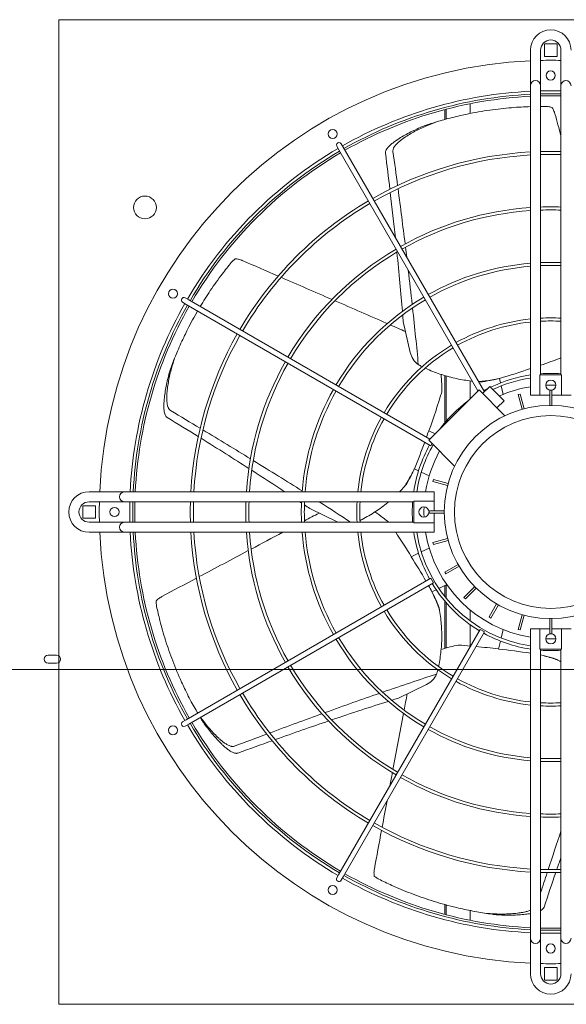
# Model space of a CAD drawing. Extents: x 23112 to 23553, y 42620 to 42838.
# Drawn here: x 23366 to 23367, y 42662 to 42663 of the extents above; entities that cross this region are included whole.
import ezdxf

# ---------------------------------------------------------------- set-up
doc = ezdxf.new("R2010")
doc.units = 0
doc.header["$LTSCALE"] = 99.9
doc.header["$MEASUREMENT"] = 0
doc.linetypes.add('DASHDOT', pattern=[1, 0.5, -0.25, 0, -0.25])
doc.linetypes.add('HIDDEN', pattern=[0.375, 0.25, -0.125])
doc.layers.add('I-wodlod-techn-zasilenie', color=172, linetype='CONTINUOUS', lineweight=50)
doc.layers.add('osie', color=7, linetype='DASHDOT', lineweight=13)

msp = doc.modelspace()

# ---------------------------------------------------------------- linework, layer by layer
at = {"layer": 'I-wodlod-techn-zasilenie', "lineweight": 18}
for p, q in [((23366.72776, 42663.3271), (23366.72776, 42663.3394)), ((23366.72776, 42663.3394), (23366.74006, 42663.3394)), ((23366.74006, 42663.3394), (23366.74006, 42663.3271)), ((23366.71391, 42663.33325), (23366.71391, 42663.30475)), ((23366.72391, 42663.33325), (23366.72391, 42663.30475)), ((23366.74006, 42663.3271), (23366.72776, 42663.3271)), ((23366.74391, 42663.30475), (23366.74391, 42663.33325)), ((23366.71391, 42663.30475), (23366.71391, 42663.29825)), ((23366.71391, 42663.29825), (23366.71391, 42663.29175)), ((23366.72391, 42663.29825), (23366.72391, 42663.30475)), ((23366.72391, 42663.29175), (23366.72391, 42663.29825)), ((23366.74391, 42663.30475), (23366.74391, 42663.29825)), ((23366.74391, 42663.29825), (23366.74391, 42663.29175)), ((23366.71391, 42662.99325), (23366.71391, 42663.29175)), ((23366.72391, 42663.01325), (23366.72391, 42663.29175)), ((23366.74391, 42663.01325), (23366.74391, 42663.29175)), ((23366.6544, 42663.27086), (23366.6544, 42663.28047)), ((23366.62965, 42663.27477), (23366.62965, 42663.26501)), ((23366.6309, 42663.26535), (23366.6309, 42663.2751)), ((23366.52299, 42663.23856), (23366.52499, 42663.2351)), ((23366.52932, 42663.2376), (23366.52732, 42663.24106)), ((23366.66219, 42662.99746), (23366.52499, 42663.2351)), ((23366.66844, 42662.99663), (23366.52932, 42663.2376)), ((23366.37109, 42663.08483), (23366.37455, 42663.08283)), ((23366.37705, 42663.08716), (23366.37359, 42663.08916)), ((23366.6147, 42662.94996), (23366.37705, 42663.08716)), ((23366.61574, 42662.94358), (23366.37455, 42663.08283)), ((23366.58847, 42663.06607), (23366.59547, 42663.03539)), ((23366.62965, 42663.01256), (23366.62965, 42662.96636)), ((23366.6309, 42662.96782), (23366.6309, 42663.01219)), ((23366.6544, 42662.98967), (23366.6544, 42663.00744)), ((23366.68304, 42663.00978), (23366.67902, 42663.00886)), ((23366.68334, 42663.00991), (23366.68436, 42663.00544)), ((23366.72324, 42663.01325), (23366.74458, 42663.01325)), ((23366.72324, 42662.99325), (23366.72324, 42663.01325)), ((23366.74458, 42663.01325), (23366.74458, 42662.99325)), ((23366.6632, 42662.99846), (23366.6137, 42662.94896)), ((23366.68865, 42662.973), (23366.6632, 42662.99846)), ((23366.66774, 42662.99593), (23366.66646, 42662.99519)), ((23366.66673, 42662.99492), (23366.6738, 42663.00199)), ((23366.6738, 42663.00199), (23366.68794, 42662.98785)), ((23366.68504, 42663.00248), (23366.68695, 42662.99409)), ((23366.73291, 42662.98324), (23366.73291, 42662.99825)), ((23366.73491, 42662.99825), (23366.73291, 42662.99825)), ((23366.73491, 42662.98324), (23366.73491, 42662.99825)), ((23366.68087, 42662.98078), (23366.68794, 42662.98785)), ((23366.70381, 42662.99442), (23366.70188, 42662.9939)), ((23366.70577, 42662.97941), (23366.70188, 42662.9939)), ((23366.7077, 42662.97992), (23366.70381, 42662.99442)), ((23366.72324, 42662.99325), (23366.71391, 42662.99325)), ((23366.73291, 42662.99325), (23366.72324, 42662.99325)), ((23366.74458, 42662.99325), (23366.73491, 42662.99325)), ((23366.75391, 42662.99325), (23366.74458, 42662.99325)), ((23366.62003, 42662.95529), (23366.61364, 42662.95836)), ((23366.63916, 42662.9235), (23366.6137, 42662.94896)), ((23366.61696, 42662.94569), (23366.61574, 42662.94358)), ((23366.59936, 42662.92048), (23366.59757, 42662.91677)), ((23366.59944, 42662.9208), (23366.60357, 42662.91881)), ((23366.60631, 42662.9175), (23366.61406, 42662.91377)), ((23366.61825, 42662.91027), (23366.61774, 42662.90834)), ((23366.63275, 42662.90639), (23366.61825, 42662.91027)), ((23366.63223, 42662.90446), (23366.61774, 42662.90834)), ((23366.30741, 42662.89825), (23366.27891, 42662.89825)), ((23366.31391, 42662.89825), (23366.30741, 42662.89825)), ((23366.32041, 42662.89825), (23366.31391, 42662.89825)), ((23366.61891, 42662.89825), (23366.32041, 42662.89825)), ((23366.61891, 42662.89825), (23366.61891, 42662.88892)), ((23366.27276, 42662.8844), (23366.28506, 42662.8844)), ((23366.27276, 42662.8721), (23366.27276, 42662.8844)), ((23366.30741, 42662.88825), (23366.27891, 42662.88825)), ((23366.28506, 42662.8844), (23366.28506, 42662.8721)), ((23366.30741, 42662.88825), (23366.31391, 42662.88825)), ((23366.31391, 42662.88825), (23366.32041, 42662.88825)), ((23366.59891, 42662.88825), (23366.32041, 42662.88825)), ((23366.49638, 42662.88164), (23366.52419, 42662.86825)), ((23366.59891, 42662.86758), (23366.59891, 42662.88892)), ((23366.59891, 42662.88892), (23366.61891, 42662.88892)), ((23366.61891, 42662.88892), (23366.61891, 42662.87925)), ((23366.28506, 42662.8721), (23366.27276, 42662.8721)), ((23366.62891, 42662.87925), (23366.61391, 42662.87925)), ((23366.61391, 42662.87925), (23366.61391, 42662.87725)), ((23366.62891, 42662.87725), (23366.61391, 42662.87725)), ((23366.61891, 42662.87725), (23366.61891, 42662.86758)), ((23366.27891, 42662.86825), (23366.30741, 42662.86825)), ((23366.31391, 42662.86825), (23366.30741, 42662.86825)), ((23366.32041, 42662.86825), (23366.31391, 42662.86825)), ((23366.59891, 42662.86825), (23366.32041, 42662.86825)), ((23366.61891, 42662.86758), (23366.59891, 42662.86758)), ((23366.61891, 42662.86758), (23366.61891, 42662.85825)), ((23366.27891, 42662.85825), (23366.30741, 42662.85825)), ((23366.30741, 42662.85825), (23366.31391, 42662.85825)), ((23366.31391, 42662.85825), (23366.32041, 42662.85825)), ((23366.61891, 42662.85825), (23366.32041, 42662.85825)), ((23366.63223, 42662.85204), (23366.61774, 42662.84816)), ((23366.61406, 42662.84273), (23366.60631, 42662.839)), ((23366.61774, 42662.84816), (23366.61825, 42662.84622)), ((23366.63275, 42662.85011), (23366.61825, 42662.84622)), ((23366.60357, 42662.83768), (23366.59628, 42662.83417)), ((23366.64248, 42662.82662), (23366.62948, 42662.81911)), ((23366.64348, 42662.82488), (23366.63048, 42662.81738)), ((23366.61574, 42662.81291), (23366.37455, 42662.67366)), ((23366.61574, 42662.81291), (23366.61824, 42662.80858)), ((23366.62948, 42662.81911), (23366.63048, 42662.81738)), ((23366.61824, 42662.80858), (23366.37705, 42662.66933)), ((23366.62366, 42662.80296), (23366.63141, 42662.80669)), ((23366.62965, 42662.80584), (23366.62965, 42662.79486)), ((23366.6309, 42662.79332), (23366.6309, 42662.80645)), ((23366.65896, 42662.80471), (23366.64835, 42662.7941)), ((23366.66037, 42662.8033), (23366.64976, 42662.79269)), ((23366.6168, 42662.79965), (23366.62093, 42662.80164)), ((23366.617, 42662.79939), (23366.61878, 42662.79568)), ((23366.64835, 42662.7941), (23366.64976, 42662.79269)), ((23366.62965, 42662.79013), (23366.62965, 42662.74394)), ((23366.6309, 42662.7443), (23366.6309, 42662.78868)), ((23366.68054, 42662.78782), (23366.67304, 42662.77482)), ((23366.68227, 42662.78682), (23366.67477, 42662.77382)), ((23366.6544, 42662.771), (23366.6544, 42662.78179)), ((23366.67304, 42662.77482), (23366.67477, 42662.77382)), ((23366.70577, 42662.77709), (23366.70188, 42662.7626)), ((23366.7077, 42662.77657), (23366.70381, 42662.76208)), ((23366.73291, 42662.77325), (23366.73291, 42662.75825)), ((23366.73491, 42662.77325), (23366.73491, 42662.75825)), ((23366.6544, 42662.74626), (23366.6544, 42662.76729)), ((23366.71391, 42662.76325), (23366.71391, 42662.46475)), ((23366.71391, 42662.76325), (23366.72324, 42662.76325)), ((23366.72324, 42662.74325), (23366.72324, 42662.76325)), ((23366.72324, 42662.76325), (23366.73291, 42662.76325)), ((23366.73491, 42662.76325), (23366.74458, 42662.76325)), ((23366.74458, 42662.76325), (23366.74458, 42662.74325)), ((23366.74458, 42662.76325), (23366.75391, 42662.76325)), ((23366.66424, 42662.76258), (23366.52499, 42662.5214)), ((23366.66857, 42662.76008), (23366.52932, 42662.5189)), ((23366.66424, 42662.76258), (23366.66857, 42662.76008)), ((23366.68695, 42662.7624), (23366.68504, 42662.75401)), ((23366.70188, 42662.7626), (23366.70381, 42662.76208)), ((23366.73291, 42662.75825), (23366.73491, 42662.75825)), ((23366.68436, 42662.75106), (23366.68256, 42662.74317)), ((23366.23861, 42662.7373), (23366.24671, 42662.7373)), ((23366.74458, 42662.74325), (23366.72324, 42662.74325)), ((23366.72391, 42662.74325), (23366.72391, 42662.46475)), ((23366.72391, 42662.73739), (23366.72669, 42662.73676)), ((23366.74391, 42662.74325), (23366.74391, 42662.46475)), ((23366.24671, 42662.7292), (23366.23861, 42662.7292)), ((23366.58316, 42662.69466), (23366.61151, 42662.70831)), ((23366.37455, 42662.67366), (23366.37109, 42662.67166)), ((23366.37359, 42662.66733), (23366.37705, 42662.66933)), ((23366.52499, 42662.5214), (23366.52299, 42662.51793)), ((23366.52732, 42662.51543), (23366.52932, 42662.5189)), ((23366.62965, 42662.49149), (23366.62965, 42662.48172)), ((23366.6309, 42662.4814), (23366.6309, 42662.49115)), ((23366.6544, 42662.47603), (23366.6544, 42662.48563)), ((23366.71391, 42662.46475), (23366.71391, 42662.45825)), ((23366.72391, 42662.45825), (23366.72391, 42662.46475)), ((23366.74391, 42662.46475), (23366.74391, 42662.45825)), ((23366.71391, 42662.45825), (23366.71391, 42662.45175)), ((23366.72391, 42662.45175), (23366.72391, 42662.45825)), ((23366.74391, 42662.45825), (23366.74391, 42662.45175)), ((23366.71391, 42662.45175), (23366.71391, 42662.42325)), ((23366.72391, 42662.45175), (23366.72391, 42662.42325)), ((23366.74391, 42662.42325), (23366.74391, 42662.45175)), ((23366.72776, 42662.4294), (23366.74006, 42662.4294)), ((23366.72776, 42662.4171), (23366.72776, 42662.4294)), ((23366.74006, 42662.4294), (23366.74006, 42662.4171)), ((23366.74006, 42662.4171), (23366.72776, 42662.4171))]:
    msp.add_line(p, q, dxfattribs=at)
at = {"layer": 'I-wodlod-techn-zasilenie', "linetype": 'HIDDEN', "lineweight": 18}
msp.add_lwpolyline([(23367.21891, 42662.39325), (23367.21891, 42663.36325), (23366.24891, 42663.36325), (23366.24891, 42662.39325)], close=True, dxfattribs=at)
at = {"layer": 'I-wodlod-techn-zasilenie', "lineweight": 18}
for centre, radius in [((23366.73391, 42663.30825), 0.0045), ((23366.51891, 42663.25064), 0.0045), ((23366.33391, 42663.17825), 0.01125), ((23366.36151, 42663.09325), 0.0045), ((23366.73391, 42663.00325), 0.005), ((23366.73391, 42662.87825), 0.105), ((23366.73391, 42662.87825), 0.095), ((23366.30391, 42662.87825), 0.0045), ((23366.60891, 42662.87825), 0.005), ((23366.73391, 42662.75325), 0.005), ((23366.36151, 42662.66325), 0.0045), ((23366.51891, 42662.50586), 0.0045), ((23366.73391, 42662.44825), 0.0045)]:
    msp.add_circle(centre, radius, dxfattribs=at)
for centre, radius, start, end in [((23366.73391, 42663.33325), 0.02, 0, 180), ((23366.73391, 42663.33325), 0.01, 0, 180), ((23366.73391, 42662.87825), 0.445, 92.57596, 177.42404), ((23366.73391, 42662.87825), 0.445, 88.71235, 91.28765), ((23366.71891, 42663.29825), 0.005, 0, 180), ((23366.74891, 42663.29825), 0.005, 0, 180), ((23366.73391, 42662.87825), 0.415, 92.76231, 119.65484), ((23366.73391, 42662.87825), 0.412, 92.78244, 119.65233), ((23366.73391, 42662.87825), 0.41, 92.79603, 119.65063), ((23366.73391, 42662.87825), 0.415, 90, 91.38075), ((23366.73391, 42662.87825), 0.412, 90, 91.39081), ((23366.73391, 42662.87825), 0.41, 88.6024, 91.3976), ((23366.73391, 42662.87825), 0.415, 88.61925, 90), ((23366.73391, 42662.87825), 0.412, 88.60919, 90), ((23366.52516, 42663.23981), 0.0025, 30, 210), ((23366.73391, 42662.87825), 0.415, 120.34516, 149.65484), ((23366.73391, 42662.87825), 0.412, 120.34767, 149.65233), ((23366.73391, 42662.87825), 0.41, 120.34937, 149.65063), ((23366.73391, 42662.87825), 0.3553, 93.22691, 119.59685), ((23366.73391, 42662.87825), 0.3523, 93.25442, 119.59341), ((23366.73391, 42662.87825), 0.3553, 90, 91.61282), ((23366.73391, 42662.87825), 0.3523, 90, 91.62655), ((23366.73391, 42662.87825), 0.3553, 88.38718, 90), ((23366.73391, 42662.87825), 0.3523, 88.37345, 90), ((23366.73391, 42662.87825), 0.3553, 120.40315, 149.59685), ((23366.73391, 42662.87825), 0.3523, 120.40659, 149.59341), ((23366.73391, 42662.87825), 0.3006, 93.81491, 119.52348), ((23366.73391, 42662.87825), 0.2976, 93.85343, 119.51868), ((23366.73391, 42662.87825), 0.3006, 90, 91.9064), ((23366.73391, 42662.87825), 0.2976, 90, 91.92562), ((23366.73391, 42662.87825), 0.3006, 88.0936, 90), ((23366.73391, 42662.87825), 0.2976, 88.07438, 90), ((23366.73391, 42662.87825), 0.3006, 120.47652, 149.52348), ((23366.73391, 42662.87825), 0.2976, 120.48132, 149.51868), ((23366.73391, 42662.87825), 0.2459, 94.66524, 119.41748), ((23366.73391, 42662.87825), 0.2459, 90, 92.33069), ((23366.73391, 42662.87825), 0.2459, 87.66931, 90), ((23366.73391, 42662.87825), 0.2429, 94.72299, 119.41028), ((23366.73391, 42662.87825), 0.2429, 90, 92.35949), ((23366.73391, 42662.87825), 0.2429, 87.64051, 90), ((23366.73391, 42662.87825), 0.415, 150.34516, 177.23769), ((23366.37234, 42663.087), 0.0025, 60, 240), ((23366.73391, 42662.87825), 0.2459, 120.58252, 149.41748), ((23366.73391, 42662.87825), 0.2429, 120.58972, 149.41028), ((23366.73391, 42662.87825), 0.412, 150.34767, 177.21756), ((23366.73391, 42662.87825), 0.41, 150.34937, 177.20397), ((23366.73391, 42662.87825), 0.1912, 96.00427, 119.25082), ((23366.73391, 42662.87825), 0.1882, 96.10034, 119.23888), ((23366.73391, 42662.87825), 0.1912, 90, 92.99801), ((23366.73391, 42662.87825), 0.1882, 90, 93.04584), ((23366.73391, 42662.87825), 0.1912, 87.00199, 90), ((23366.73391, 42662.87825), 0.1882, 86.95416, 90), ((23366.73391, 42662.87825), 0.3553, 150.40315, 176.77309), ((23366.73391, 42662.87825), 0.3523, 150.40659, 176.74558), ((23366.73391, 42662.87825), 0.1912, 120.74918, 149.25082), ((23366.73391, 42662.87825), 0.1882, 120.76112, 149.23888), ((23366.61497, 42663.03984), 0.02, 192.85714, 234.41748), ((23366.73391, 42662.87825), 0.3006, 150.47652, 176.18509), ((23366.73391, 42662.87825), 0.2976, 150.48132, 176.14657), ((23366.53477, 42663.53605), 0.54672, 285.76828, 289.12635), ((23366.73391, 42662.87825), 0.1365, 98.42532, 115.75123), ((23366.73391, 42662.87825), 0.1335, 98.61607, 115.30101), ((23366.73391, 42662.87825), 0.1365, 90, 94.20126), ((23366.73391, 42662.87825), 0.1365, 85.79874, 90), ((23366.73391, 42662.87825), 0.2459, 150.58252, 175.33476), ((23366.73391, 42662.87825), 0.2429, 150.58972, 175.27701), ((23366.73391, 42662.87825), 0.1365, 117.24721, 118.95057), ((23366.73391, 42662.87825), 0.125, 99.2069, 113.8998), ((23366.73391, 42662.87825), 0.125, 87.70802, 92.29198), ((23366.73391, 42662.87825), 0.1365, 126.49811, 143.50189), ((23366.73391, 42662.87825), 0.1912, 150.74918, 173.99573), ((23366.73391, 42662.87825), 0.1882, 150.76112, 173.89966), ((23366.09545, 42663.13269), 0.54672, 340.68525, 341.40586), ((23366.73391, 42662.87825), 0.1365, 151.04943, 171.57468), ((23366.09545, 42663.13269), 0.54672, 337.19685, 340.15247), ((23366.73391, 42662.87825), 0.1335, 150.199, 171.38393), ((23366.73391, 42662.87825), 0.125, 151.2602, 170.7931), ((23366.27891, 42662.87825), 0.02, 90, 270), ((23366.31391, 42662.89325), 0.005, 90, 270), ((23366.27891, 42662.87825), 0.01, 90, 270), ((23366.73391, 42662.87825), 0.445, 178.71235, 181.28765), ((23366.73391, 42662.87825), 0.415, 178.61925, 181.38075), ((23366.73391, 42662.87825), 0.412, 178.60919, 181.39081), ((23366.73391, 42662.87825), 0.41, 178.6024, 181.3976), ((23366.73391, 42662.87825), 0.3553, 178.38718, 181.61282), ((23366.73391, 42662.87825), 0.3523, 178.37345, 181.62655), ((23366.73391, 42662.87825), 0.3006, 178.0936, 181.9064), ((23366.73391, 42662.87825), 0.2976, 178.07438, 181.92562), ((23366.73391, 42662.87825), 0.2459, 177.66931, 182.33069), ((23366.73391, 42662.87825), 0.2429, 177.64051, 182.35949), ((23366.73391, 42662.87825), 0.1912, 177.00199, 182.99801), ((23366.73391, 42662.87825), 0.1882, 176.95416, 183.04584), ((23366.73391, 42662.87825), 0.1365, 175.79874, 184.20126), ((23366.73391, 42662.87825), 0.125, 177.70802, 180), ((23366.73391, 42662.87825), 0.125, 180, 182.29198), ((23366.31391, 42662.86325), 0.005, 90, 270), ((23366.73391, 42662.87825), 0.445, 182.57596, 267.42404), ((23366.73391, 42662.87825), 0.415, 182.76231, 209.65484), ((23366.73391, 42662.87825), 0.412, 182.78244, 209.65233), ((23366.73391, 42662.87825), 0.41, 182.79603, 209.65063), ((23366.73391, 42662.87825), 0.3553, 183.22691, 209.59685), ((23366.73391, 42662.87825), 0.3523, 183.25442, 209.59341), ((23366.73391, 42662.87825), 0.3006, 183.81491, 209.52348), ((23366.73391, 42662.87825), 0.2976, 183.85343, 209.51868), ((23366.73391, 42662.87825), 0.2459, 184.66524, 209.41748), ((23366.73391, 42662.87825), 0.2429, 184.72299, 209.41028), ((23366.73391, 42662.87825), 0.1912, 186.00427, 209.25082), ((23366.73391, 42662.87825), 0.1882, 186.10034, 209.23888), ((23366.73391, 42662.87825), 0.1365, 188.42532, 208.95057), ((23366.73391, 42662.87825), 0.1335, 188.61607, 261.38393), ((23366.73391, 42662.87825), 0.125, 189.2069, 260.7931), ((23366.1369, 42662.53773), 0.54672, 29.8843, 32.83443), ((23366.1369, 42662.53773), 0.54672, 28.62542, 29.3603), ((23366.73391, 42662.87825), 0.1365, 211.04943, 238.95057), ((23366.73391, 42662.87825), 0.1912, 210.74918, 239.25082), ((23366.73391, 42662.87825), 0.1882, 210.76112, 239.23888), ((23366.73391, 42662.87825), 0.2429, 210.58972, 239.41028), ((23366.73391, 42662.87825), 0.1365, 241.04943, 261.57468), ((23366.73391, 42662.87825), 0.2459, 210.58252, 239.41748), ((23366.73391, 42662.87825), 0.125, 267.70802, 272.29198), ((23366.23861, 42662.73325), 0.00405, 90, 270), ((23366.24671, 42662.73325), 0.00405, 270, 90), ((23366.62791, 42662.19918), 0.54672, 80.95002, 84.263), ((23366.73391, 42662.87825), 0.1365, 265.79874, 274.20126), ((23366.73391, 42662.87825), 0.3006, 210.47652, 239.52348), ((23366.73391, 42662.87825), 0.2976, 210.48132, 239.51868), ((23366.60283, 42662.72633), 0.02, 295.71429, 337.27462), ((23366.73391, 42662.87825), 0.1912, 240.74918, 263.99573), ((23366.73391, 42662.87825), 0.1882, 240.76112, 263.89966), ((23366.73391, 42662.87825), 0.3553, 210.40315, 239.59685), ((23366.73391, 42662.87825), 0.3523, 210.40659, 239.59341), ((23366.73391, 42662.87825), 0.1882, 266.95416, 273.04584), ((23366.73391, 42662.87825), 0.1912, 267.00199, 272.99801), ((23366.37234, 42662.6695), 0.0025, 120, 300), ((23366.73391, 42662.87825), 0.415, 210.34516, 239.65484), ((23366.73391, 42662.87825), 0.412, 210.34767, 239.65233), ((23366.73391, 42662.87825), 0.41, 210.34937, 239.65063), ((23366.73391, 42662.87825), 0.2429, 240.58972, 265.27701), ((23366.73391, 42662.87825), 0.2459, 240.58252, 265.33476), ((23366.73391, 42662.87825), 0.2429, 267.64051, 272.35949), ((23366.73391, 42662.87825), 0.2459, 267.66931, 272.33069), ((23366.73391, 42662.87825), 0.2976, 240.48132, 266.14657), ((23366.73391, 42662.87825), 0.3006, 240.47652, 266.18509), ((23366.73391, 42662.87825), 0.2976, 268.07438, 271.92562), ((23366.73391, 42662.87825), 0.3553, 240.40315, 266.77309), ((23366.73391, 42662.87825), 0.3523, 240.40659, 266.74558), ((23366.73391, 42662.87825), 0.3006, 268.0936, 271.9064), ((23366.73391, 42662.87825), 0.41, 240.34937, 267.20397), ((23366.73391, 42662.87825), 0.3523, 268.37345, 271.62655), ((23366.73391, 42662.87825), 0.3553, 268.38718, 271.61282), ((23366.52516, 42662.51668), 0.0025, 150, 330), ((23366.73391, 42662.87825), 0.415, 240.34516, 267.23769), ((23366.73391, 42662.87825), 0.412, 240.34767, 267.21756), ((23366.73391, 42662.87825), 0.41, 268.6024, 270), ((23366.73391, 42662.87825), 0.412, 268.60919, 271.39081), ((23366.73391, 42662.87825), 0.415, 268.61925, 271.38075), ((23366.73391, 42662.87825), 0.41, 270, 271.3976), ((23366.71891, 42662.45825), 0.005, 180, 0), ((23366.74891, 42662.45825), 0.005, 180, 0), ((23366.73391, 42662.87825), 0.445, 268.71235, 270), ((23366.73391, 42662.87825), 0.445, 270, 271.28765), ((23366.73391, 42662.42325), 0.02, 180, 0), ((23366.73391, 42662.42325), 0.01, 180, 0)]:
    msp.add_arc(centre, radius, start, end, dxfattribs=at)
for centre, major_axis, ratio, start_param, end_param in [((23367.75243, 42657.78587), (-1.77058, 7.75741), 0.040757, 5.484361, 5.488302), ((23362.76685, 42679.62912), (3.81209, -16.70187), 0.018843, 0.175452, 0.187017), ((23362.76685, 42679.62912), (3.82981, -16.77948), 0.018843, 0.200418, 0.210059), ((23362.76685, 42679.62912), (3.81209, -16.70187), 0.018843, 0.1587, 0.174389), ((23362.76685, 42679.62912), (3.82981, -16.77948), 0.018843, 0.182801, 0.199501), ((23362.76685, 42679.62912), (3.81209, -16.70187), 0.018843, 0.129309, 0.153385), ((23362.76685, 42679.62912), (3.82981, -16.77948), 0.018843, 0.178533, 0.181772), ((23371.35032, 42660.49951), (-7.16892, 3.45237), 0.040757, 5.481553, 5.488302), ((23362.76685, 42679.62912), (3.82981, -16.77948), 0.018843, 0.162625, 0.174351), ((23371.35032, 42660.49951), (-7.16892, 3.45237), 0.040757, 5.471493, 5.481003), ((23371.35032, 42660.49951), (-7.16892, 3.45237), 0.040757, 5.461259, 5.470937), ((23362.76685, 42679.62912), (3.82981, -16.77948), 0.018843, 0.13987, 0.161413), ((23362.76685, 42679.62912), (3.81209, -16.70187), 0.018843, 0.124789, 0.127712), ((23371.35032, 42660.49951), (-7.16892, 3.45237), 0.040757, 5.457889, 5.460688), ((23366.55336, 42663.0393), (-0.31617, -0.07216), 0.192511, 2.095997, 2.17299), ((23366.49542, 42662.83751), (-0.14071, -0.29218), 0.192511, 2.087387, 2.23473), ((23351.16412, 42670.22068), (15.50657, -7.46757), 0.018843, 0.200418, 0.210059), ((23351.16412, 42670.22068), (15.43485, -7.43303), 0.018843, 0.175452, 0.187017), ((23351.16412, 42670.22068), (15.50657, -7.46757), 0.018843, 0.182801, 0.199501), ((23351.16412, 42670.22068), (15.43485, -7.43303), 0.018843, 0.154631, 0.174389), ((23351.16412, 42670.22068), (15.50657, -7.46757), 0.018843, 0.162625, 0.181772), ((23351.16412, 42670.22068), (15.43485, -7.43303), 0.018843, 0.137947, 0.153385), ((23351.16412, 42670.22068), (15.43485, -7.43303), 0.018843, 0.129309, 0.130144), ((23351.16412, 42670.22068), (15.43485, -7.43303), 0.018843, 0.124789, 0.127712), ((23351.16412, 42670.22068), (15.50657, -7.46757), 0.018843, 0.14098, 0.155355), ((23371.47197, 42665.00439), (-7.16892, -3.45237), 0.040757, 5.457889, 5.460688), ((23371.47197, 42665.00439), (-7.16892, -3.45237), 0.040757, 5.464836, 5.470937), ((23366.61706, 42662.66639), (0.14071, -0.29218), 0.192511, 2.087387, 2.190973), ((23371.47197, 42665.00439), (-7.16892, -3.45237), 0.040757, 5.471493, 5.481003), ((23371.47197, 42665.00439), (-7.16892, -3.45237), 0.040757, 5.481553, 5.488302), ((23366.82669, 42662.65481), (0.31617, -0.07216), 0.192511, 2.188888, 2.23473), ((23366.82669, 42662.65481), (0.31617, -0.07216), 0.192511, 2.087387, 2.168385), ((23351.28576, 42655.28323), (15.50657, 7.46757), 0.018843, 0.13987, 0.161413), ((23351.28576, 42655.28323), (15.50657, 7.46757), 0.018843, 0.162625, 0.181772), ((23368.02575, 42667.90824), (-1.77058, -7.75741), 0.040757, 5.457889, 5.460688), ((23351.28576, 42655.28323), (15.43485, 7.43303), 0.018843, 0.129309, 0.153385), ((23351.28576, 42655.28323), (15.43485, 7.43303), 0.018843, 0.124789, 0.127712), ((23351.28576, 42655.28323), (15.50657, 7.46757), 0.018843, 0.182801, 0.199501), ((23368.02575, 42667.90824), (-1.77058, -7.75741), 0.040757, 5.461259, 5.470937), ((23351.28576, 42655.28323), (15.43485, 7.43303), 0.018843, 0.154631, 0.174389), ((23351.28576, 42655.28323), (15.50657, 7.46757), 0.018843, 0.200418, 0.210059), ((23351.28576, 42655.28323), (15.43485, 7.43303), 0.018843, 0.175452, 0.187017), ((23368.02575, 42667.90824), (-1.77058, -7.75741), 0.040757, 5.471493, 5.473744), ((23368.02575, 42667.90824), (-1.77058, -7.75741), 0.040757, 5.476362, 5.481003), ((23368.02575, 42667.90824), (-1.77058, -7.75741), 0.040757, 5.481553, 5.488302), ((23363.04017, 42646.06499), (3.82981, 16.77948), 0.018843, 0.187513, 0.199501), ((23363.04017, 42646.06499), (3.81209, 16.70187), 0.018843, 0.170171, 0.174389), ((23363.04017, 42646.06499), (3.82981, 16.77948), 0.018843, 0.200418, 0.206391), ((23363.04017, 42646.06499), (3.81209, 16.70187), 0.018843, 0.175452, 0.187017)]:
    msp.add_ellipse(centre, major_axis=major_axis, ratio=ratio, start_param=start_param, end_param=end_param, dxfattribs=at)
for points, knots in [([(23366.71391, 42663.27758), (23366.70789, 42663.27741), (23366.70164, 42663.27708), (23366.68826, 42663.276), (23366.6811, 42663.27521), (23366.66647, 42663.27313), (23366.659, 42663.27183), (23366.64922, 42663.2698), (23366.64699, 42663.26931), (23366.64476, 42663.2688)], [26.201755, 26.201755, 26.201755, 26.201755, 48.883202, 48.883202, 73.324803, 73.324803, 97.766405, 97.766405, 104.926774, 104.926774, 104.926774, 104.926774]), ([(23366.73499, 42663.27687), (23366.73439, 42663.27704), (23366.73378, 42663.27719), (23366.73201, 42663.27753), (23366.73084, 42663.27765), (23366.72969, 42663.27767)], [23.505025, 23.505025, 23.505025, 23.505025, 25.859516, 25.859516, 30.318685, 30.318685, 30.318685, 30.318685]), ([(23366.64476, 42663.2688), (23366.63938, 42663.26758), (23366.63396, 42663.26621), (23366.62612, 42663.26402), (23366.62372, 42663.26333), (23366.62132, 42663.26261)], [104.926774, 104.926774, 104.926774, 104.926774, 122.208006, 122.208006, 129.840338, 129.840338, 129.840338, 129.840338]), ([(23366.73499, 42663.27687), (23366.7351, 42663.27671), (23366.73521, 42663.27656), (23366.73566, 42663.2759), (23366.73597, 42663.27537), (23366.73657, 42663.27429), (23366.73684, 42663.27373), (23366.73733, 42663.27259), (23366.73755, 42663.272), (23366.73786, 42663.27108), (23366.73795, 42663.27075), (23366.73805, 42663.27042)], [148.21489, 148.21489, 148.21489, 148.21489, 148.790276, 148.790276, 150.632855, 150.632855, 152.475435, 152.475435, 154.318014, 154.318014, 155.348889, 155.348889, 155.348889, 155.348889]), ([(23366.61008, 42663.25902), (23366.60892, 42663.25855), (23366.60776, 42663.25807), (23366.60453, 42663.2567), (23366.60248, 42663.25579), (23366.59842, 42663.25388), (23366.59641, 42663.25288), (23366.59246, 42663.25084), (23366.59053, 42663.24978), (23366.58676, 42663.24761), (23366.58493, 42663.24649), (23366.58223, 42663.24472), (23366.58126, 42663.24407), (23366.57931, 42663.24267), (23366.57833, 42663.24194), (23366.57644, 42663.2404), (23366.57552, 42663.2396), (23366.57425, 42663.23834), (23366.57385, 42663.23792), (23366.57309, 42663.23704), (23366.57273, 42663.23659), (23366.57194, 42663.23547), (23366.5715, 42663.23471), (23366.57109, 42663.2335), (23366.571, 42663.23309), (23366.57094, 42663.2324), (23366.57095, 42663.23211), (23366.57098, 42663.23184)], [72.856457, 72.856457, 72.856457, 72.856457, 76.498272, 76.498272, 82.972306, 82.972306, 89.446341, 89.446341, 95.920375, 95.920375, 102.39441, 102.39441, 105.823764, 105.823764, 109.253118, 109.253118, 112.682473, 112.682473, 114.39715, 114.39715, 116.111827, 116.111827, 118.548976, 118.548976, 119.767551, 119.767551, 120.608571, 120.608571, 120.608571, 120.608571]), ([(23366.57839, 42663.23353), (23366.57836, 42663.23381), (23366.57834, 42663.2341), (23366.57838, 42663.23481), (23366.57846, 42663.23523), (23366.57871, 42663.23606), (23366.57887, 42663.23647), (23366.57925, 42663.23724), (23366.57947, 42663.23761), (23366.57997, 42663.23839), (23366.58029, 42663.23883), (23366.58097, 42663.23968), (23366.58134, 42663.24009), (23366.58248, 42663.24132), (23366.58332, 42663.2421), (23366.58505, 42663.2436), (23366.58594, 42663.24431), (23366.58773, 42663.24567), (23366.58863, 42663.24631), (23366.59114, 42663.24803), (23366.59286, 42663.24913), (23366.5964, 42663.25125), (23366.59822, 42663.25228), (23366.60194, 42663.25426), (23366.60384, 42663.25522), (23366.60767, 42663.25706), (23366.60961, 42663.25795), (23366.61481, 42663.26019), (23366.61808, 42663.26147), (23366.62132, 42663.26261)], [116.818504, 116.818504, 116.818504, 116.818504, 117.674315, 117.674315, 118.90653, 118.90653, 120.138745, 120.138745, 121.370961, 121.370961, 122.9854, 122.9854, 124.599839, 124.599839, 127.828717, 127.828717, 131.057596, 131.057596, 134.286474, 134.286474, 140.459649, 140.459649, 146.632824, 146.632824, 152.805999, 152.805999, 158.979173, 158.979173, 169.240552, 169.240552, 169.240552, 169.240552]), ([(23366.62132, 42663.26261), (23366.61886, 42663.26186), (23366.61639, 42663.26109), (23366.61264, 42663.25987), (23366.61136, 42663.25945), (23366.61008, 42663.25902)], [23.843624, 23.843624, 23.843624, 23.843624, 31.17572, 31.17572, 34.967352, 34.967352, 34.967352, 34.967352]), ([(23366.41899, 42663.12399), (23366.41605, 42663.12042), (23366.41307, 42663.11666), (23366.40617, 42663.10757), (23366.40225, 42663.1021), (23366.39499, 42663.09132), (23366.39165, 42663.08608), (23366.38838, 42663.08063)], [5.628237, 5.628237, 5.628237, 5.628237, 24.441601, 24.441601, 48.883202, 48.883202, 70.074974, 70.074974, 70.074974, 70.074974]), ([(23366.42293, 42663.12763), (23366.42242, 42663.12727), (23366.42192, 42663.12689), (23366.42055, 42663.12572), (23366.41973, 42663.12488), (23366.41899, 42663.12399)], [23.505025, 23.505025, 23.505025, 23.505025, 25.859516, 25.859516, 30.318685, 30.318685, 30.318685, 30.318685]), ([(23366.42293, 42663.12763), (23366.42312, 42663.12762), (23366.42331, 42663.12761), (23366.4241, 42663.12755), (23366.42471, 42663.12747), (23366.42593, 42663.12726), (23366.42653, 42663.12712), (23366.42773, 42663.1268), (23366.42833, 42663.1266), (23366.42924, 42663.12626), (23366.42956, 42663.12613), (23366.42988, 42663.126)], [148.21489, 148.21489, 148.21489, 148.21489, 148.790276, 148.790276, 150.632855, 150.632855, 152.475435, 152.475435, 154.318014, 154.318014, 155.348889, 155.348889, 155.348889, 155.348889]), ([(23366.38584, 42663.07632), (23366.38245, 42663.07049), (23366.37916, 42663.06444), (23366.37498, 42663.05616), (23366.37397, 42663.05412), (23366.37298, 42663.05206)], [75.593923, 75.593923, 75.593923, 75.593923, 97.766405, 97.766405, 104.926774, 104.926774, 104.926774, 104.926774]), ([(23366.37298, 42663.05206), (23366.37058, 42663.04709), (23366.36827, 42663.04199), (23366.36509, 42663.03451), (23366.36414, 42663.0322), (23366.36321, 42663.02987)], [104.926774, 104.926774, 104.926774, 104.926774, 122.208006, 122.208006, 129.840338, 129.840338, 129.840338, 129.840338]), ([(23366.35918, 42662.97818), (23366.35893, 42662.97832), (23366.3587, 42662.9785), (23366.35817, 42662.97897), (23366.35789, 42662.9793), (23366.35739, 42662.98), (23366.35718, 42662.98038), (23366.35681, 42662.98116), (23366.35666, 42662.98156), (23366.35636, 42662.98245), (23366.35621, 42662.98297), (23366.35598, 42662.98403), (23366.35588, 42662.98457), (23366.35564, 42662.98623), (23366.35555, 42662.98737), (23366.35545, 42662.98966), (23366.35545, 42662.99081), (23366.35551, 42662.99305), (23366.35557, 42662.99415), (23366.35578, 42662.99719), (23366.356, 42662.99921), (23366.35655, 42663.0033), (23366.35688, 42663.00537), (23366.35765, 42663.00951), (23366.35808, 42663.01159), (23366.35903, 42663.01574), (23366.35955, 42663.01781), (23366.36104, 42663.02327), (23366.36208, 42663.02662), (23366.36321, 42663.02987)], [116.818504, 116.818504, 116.818504, 116.818504, 117.674315, 117.674315, 118.90653, 118.90653, 120.138745, 120.138745, 121.370961, 121.370961, 122.9854, 122.9854, 124.599839, 124.599839, 127.828717, 127.828717, 131.057596, 131.057596, 134.286474, 134.286474, 140.459649, 140.459649, 146.632824, 146.632824, 152.805999, 152.805999, 158.979173, 158.979173, 169.240552, 169.240552, 169.240552, 169.240552]), ([(23366.36321, 42663.02987), (23366.36225, 42663.02748), (23366.36132, 42663.02507), (23366.35993, 42663.02138), (23366.35947, 42663.02011), (23366.35901, 42663.01884)], [23.843624, 23.843624, 23.843624, 23.843624, 31.17572, 31.17572, 34.967352, 34.967352, 34.967352, 34.967352]), ([(23366.35901, 42663.01884), (23366.35864, 42663.01764), (23366.35829, 42663.01644), (23366.35735, 42663.01306), (23366.35679, 42663.01089), (23366.35575, 42663.00652), (23366.35528, 42663.00433), (23366.35442, 42662.99997), (23366.35404, 42662.9978), (23366.35339, 42662.99349), (23366.35312, 42662.99136), (23366.35281, 42662.98816), (23366.35272, 42662.98699), (23366.3526, 42662.9846), (23366.35256, 42662.98337), (23366.35259, 42662.98093), (23366.35264, 42662.97972), (23366.35283, 42662.97794), (23366.35291, 42662.97736), (23366.35312, 42662.97622), (23366.35325, 42662.97566), (23366.35364, 42662.97435), (23366.35396, 42662.97352), (23366.35464, 42662.97245), (23366.35491, 42662.97212), (23366.35541, 42662.97164), (23366.35564, 42662.97147), (23366.35588, 42662.97133)], [72.856457, 72.856457, 72.856457, 72.856457, 76.498272, 76.498272, 82.972306, 82.972306, 89.446341, 89.446341, 95.920375, 95.920375, 102.39441, 102.39441, 105.823764, 105.823764, 109.253118, 109.253118, 112.682473, 112.682473, 114.39715, 114.39715, 116.111827, 116.111827, 118.548976, 118.548976, 119.767551, 119.767551, 120.608571, 120.608571, 120.608571, 120.608571]), ([(23366.60333, 42663.02357), (23366.60365, 42663.02334), (23366.60397, 42663.02313), (23366.60483, 42663.02258), (23366.6054, 42663.02226), (23366.60598, 42663.02197)], [74.725099, 74.725099, 74.725099, 74.725099, 75.874264, 75.874264, 77.80458, 77.80458, 77.80458, 77.80458]), ([(23366.61009, 42663.01998), (23366.61085, 42663.01963), (23366.61161, 42663.01928), (23366.61698, 42663.01691), (23366.6217, 42663.0151), (23366.63129, 42663.01199), (23366.63615, 42663.01069), (23366.64594, 42663.0086), (23366.65086, 42663.00782), (23366.65603, 42663.00726), (23366.6563, 42663.00723), (23366.65657, 42663.00721)], [26.770873, 26.770873, 26.770873, 26.770873, 29.207025, 29.207025, 43.810537, 43.810537, 58.414049, 58.414049, 73.017562, 73.017562, 73.809063, 73.809063, 73.809063, 73.809063]), ([(23366.62643, 42662.99623), (23366.6265, 42662.99899), (23366.6265, 42663.00175), (23366.62632, 42663.0076), (23366.62613, 42663.0107), (23366.62584, 42663.01376)], [191.854558, 191.854558, 191.854558, 191.854558, 201.408338, 201.408338, 212.32354, 212.32354, 212.32354, 212.32354]), ([(23366.68335, 42663.00985), (23366.68325, 42663.00982), (23366.68314, 42663.0098), (23366.68086, 42663.00928), (23366.6786, 42663.00882), (23366.67398, 42663.00801), (23366.67161, 42663.00764), (23366.66733, 42663.00708), (23366.66543, 42663.00686), (23366.66352, 42663.00666)], [51.900767, 51.900767, 51.900767, 51.900767, 52.250056, 52.250056, 59.476064, 59.476064, 66.702072, 66.702072, 72.30074, 72.30074, 72.30074, 72.30074]), ([(23366.66352, 42663.00666), (23366.66396, 42663.00664), (23366.6644, 42663.00662), (23366.66539, 42663.00657), (23366.66593, 42663.00655), (23366.66641, 42663.00653)], [60.821368, 60.821368, 60.821368, 60.821368, 62.414931, 62.414931, 64.507113, 64.507113, 64.507113, 64.507113]), ([(23366.66641, 42663.00653), (23366.66644, 42663.00654), (23366.66647, 42663.00654), (23366.66999, 42663.00706), (23366.67341, 42663.00766), (23366.67751, 42663.00852), (23366.67827, 42663.00869), (23366.67902, 42663.00886)], [63.116183, 63.116183, 63.116183, 63.116183, 63.200181, 63.200181, 73.733544, 73.733544, 76.156299, 76.156299, 76.156299, 76.156299]), ([(23366.5995, 42662.92078), (23366.59945, 42662.92068), (23366.5994, 42662.92058), (23366.59839, 42662.91847), (23366.59734, 42662.91642), (23366.59509, 42662.9123), (23366.5939, 42662.91022), (23366.59167, 42662.90652), (23366.59066, 42662.9049), (23366.58962, 42662.90328)], [51.900767, 51.900767, 51.900767, 51.900767, 52.250056, 52.250056, 59.476064, 59.476064, 66.702072, 66.702072, 72.30074, 72.30074, 72.30074, 72.30074]), ([(23366.59153, 42662.90546), (23366.59154, 42662.90549), (23366.59156, 42662.90551), (23366.59335, 42662.90859), (23366.59501, 42662.91164), (23366.59689, 42662.91538), (23366.59723, 42662.91607), (23366.59757, 42662.91677)], [63.116183, 63.116183, 63.116183, 63.116183, 63.200181, 63.200181, 73.733544, 73.733544, 76.156299, 76.156299, 76.156299, 76.156299]), ([(23366.58962, 42662.90328), (23366.58991, 42662.90361), (23366.59021, 42662.90394), (23366.59086, 42662.90469), (23366.59121, 42662.90509), (23366.59153, 42662.90546)], [60.821368, 60.821368, 60.821368, 60.821368, 62.414931, 62.414931, 64.507113, 64.507113, 64.507113, 64.507113]), ([(23366.54589, 42662.86982), (23366.54664, 42662.87019), (23366.54739, 42662.87057), (23366.5526, 42662.87328), (23366.55695, 42662.87585), (23366.56536, 42662.8814), (23366.56941, 42662.8844), (23366.57355, 42662.8878), (23366.57382, 42662.88802), (23366.57409, 42662.88825)], [26.770873, 26.770873, 26.770873, 26.770873, 29.207025, 29.207025, 43.810537, 43.810537, 58.414049, 58.414049, 59.44277, 59.44277, 59.44277, 59.44277]), ([(23366.57409, 42662.86825), (23366.57216, 42662.86986), (23366.57019, 42662.87142), (23366.56569, 42662.87479), (23366.56315, 42662.87656), (23366.56058, 42662.87825)], [192.699608, 192.699608, 192.699608, 192.699608, 201.408338, 201.408338, 212.32354, 212.32354, 212.32354, 212.32354]), ([(23366.34504, 42662.79061), (23366.34516, 42662.79075), (23366.34529, 42662.79089), (23366.34584, 42662.79147), (23366.34628, 42662.7919), (23366.3472, 42662.79271), (23366.34768, 42662.7931), (23366.34869, 42662.79384), (23366.34921, 42662.79419), (23366.35004, 42662.79468), (23366.35034, 42662.79486), (23366.35065, 42662.79502)], [148.21489, 148.21489, 148.21489, 148.21489, 148.790276, 148.790276, 150.632855, 150.632855, 152.475435, 152.475435, 154.318014, 154.318014, 155.348889, 155.348889, 155.348889, 155.348889]), ([(23366.61685, 42662.79968), (23366.6169, 42662.79958), (23366.61695, 42662.79949), (23366.61797, 42662.79737), (23366.61891, 42662.79527), (23366.62074, 42662.79095), (23366.62162, 42662.78872), (23366.62312, 42662.78467), (23366.62376, 42662.78287), (23366.62437, 42662.78105)], [51.900767, 51.900767, 51.900767, 51.900767, 52.250056, 52.250056, 59.476064, 59.476064, 66.702072, 66.702072, 72.30074, 72.30074, 72.30074, 72.30074]), ([(23366.62386, 42662.7839), (23366.62384, 42662.78393), (23366.62383, 42662.78395), (23366.62255, 42662.78727), (23366.6212, 42662.79048), (23366.61945, 42662.79427), (23366.61912, 42662.79498), (23366.61878, 42662.79568)], [63.116183, 63.116183, 63.116183, 63.116183, 63.200181, 63.200181, 73.733544, 73.733544, 76.156299, 76.156299, 76.156299, 76.156299]), ([(23366.34504, 42662.79061), (23366.345, 42662.78998), (23366.34499, 42662.78935), (23366.34505, 42662.78755), (23366.3452, 42662.78638), (23366.34543, 42662.78525)], [23.505025, 23.505025, 23.505025, 23.505025, 25.859516, 25.859516, 30.318685, 30.318685, 30.318685, 30.318685]), ([(23366.34543, 42662.78525), (23366.34639, 42662.78073), (23366.34747, 42662.77605), (23366.35028, 42662.76499), (23366.3521, 42662.75852), (23366.35628, 42662.74524), (23366.35864, 42662.73844), (23366.36393, 42662.72464), (23366.36686, 42662.71764), (23366.37102, 42662.70856), (23366.37198, 42662.7065), (23366.37298, 42662.70443)], [5.628237, 5.628237, 5.628237, 5.628237, 24.441601, 24.441601, 48.883202, 48.883202, 73.324803, 73.324803, 97.766405, 97.766405, 104.926774, 104.926774, 104.926774, 104.926774]), ([(23366.62437, 42662.78105), (23366.6243, 42662.78148), (23366.62422, 42662.78192), (23366.62405, 42662.78289), (23366.62395, 42662.78342), (23366.62386, 42662.7839)], [60.821368, 60.821368, 60.821368, 60.821368, 62.414931, 62.414931, 64.507113, 64.507113, 64.507113, 64.507113]), ([(23366.62328, 42662.726), (23366.62345, 42662.72682), (23366.62362, 42662.72764), (23366.62474, 42662.7334), (23366.62545, 42662.7384), (23366.62635, 42662.74844), (23366.62654, 42662.75348), (23366.62639, 42662.76348), (23366.62606, 42662.76846), (23366.62518, 42662.77594), (23366.62481, 42662.77851), (23366.62437, 42662.78105)], [26.770873, 26.770873, 26.770873, 26.770873, 29.207025, 29.207025, 43.810537, 43.810537, 58.414049, 58.414049, 73.017562, 73.017562, 80.732711, 80.732711, 80.732711, 80.732711]), ([(23366.6428, 42662.74721), (23366.64009, 42662.74667), (23366.6374, 42662.74605), (23366.63173, 42662.74458), (23366.62876, 42662.7437), (23366.62584, 42662.74274)], [191.854558, 191.854558, 191.854558, 191.854558, 201.408338, 201.408338, 212.32354, 212.32354, 212.32354, 212.32354]), ([(23366.72391, 42662.73739), (23366.72569, 42662.73696), (23366.7275, 42662.73649), (23366.7316, 42662.73534), (23366.73389, 42662.73464), (23366.738, 42662.73329), (23366.7398, 42662.73266), (23366.74161, 42662.73201)], [53.610397, 53.610397, 53.610397, 53.610397, 59.476064, 59.476064, 66.702072, 66.702072, 72.30074, 72.30074, 72.30074, 72.30074]), ([(23366.73905, 42662.73338), (23366.73903, 42662.73339), (23366.739, 42662.7334), (23366.7356, 42662.73446), (23366.73226, 42662.73541), (23366.7282, 42662.73641), (23366.72744, 42662.73659), (23366.72669, 42662.73676)], [63.116183, 63.116183, 63.116183, 63.116183, 63.200181, 63.200181, 73.733544, 73.733544, 76.156299, 76.156299, 76.156299, 76.156299]), ([(23366.74161, 42662.73201), (23366.74122, 42662.73222), (23366.74083, 42662.73243), (23366.73996, 42662.7329), (23366.73949, 42662.73316), (23366.73905, 42662.73338)], [60.821368, 60.821368, 60.821368, 60.821368, 62.414931, 62.414931, 64.507113, 64.507113, 64.507113, 64.507113]), ([(23366.62128, 42662.71861), (23366.62143, 42662.71897), (23366.62157, 42662.71933), (23366.62191, 42662.72029), (23366.6221, 42662.72091), (23366.62225, 42662.72155)], [74.725099, 74.725099, 74.725099, 74.725099, 75.874264, 75.874264, 77.80458, 77.80458, 77.80458, 77.80458]), ([(23366.37298, 42662.70443), (23366.37537, 42662.69946), (23366.37792, 42662.69448), (23366.38178, 42662.68733), (23366.383, 42662.68514), (23366.38424, 42662.68296)], [104.926774, 104.926774, 104.926774, 104.926774, 122.208006, 122.208006, 129.840338, 129.840338, 129.840338, 129.840338]), ([(23366.42214, 42662.64758), (23366.42187, 42662.64748), (23366.42159, 42662.6474), (23366.42089, 42662.64728), (23366.42046, 42662.64727), (23366.4196, 42662.64732), (23366.41917, 42662.64739), (23366.41833, 42662.64759), (23366.41792, 42662.64771), (23366.41704, 42662.64803), (23366.41655, 42662.64825), (23366.41557, 42662.64872), (23366.41508, 42662.64899), (23366.41363, 42662.64983), (23366.41269, 42662.65047), (23366.41084, 42662.65182), (23366.40994, 42662.65254), (23366.40822, 42662.65398), (23366.4074, 42662.65471), (23366.40516, 42662.65678), (23366.40371, 42662.65821), (23366.40085, 42662.66119), (23366.39945, 42662.66274), (23366.39668, 42662.66592), (23366.39533, 42662.66756), (23366.39268, 42662.67089), (23366.39138, 42662.67258), (23366.38969, 42662.6749), (23366.38925, 42662.67551), (23366.38881, 42662.67612)], [116.818504, 116.818504, 116.818504, 116.818504, 117.674315, 117.674315, 118.90653, 118.90653, 120.138745, 120.138745, 121.370961, 121.370961, 122.9854, 122.9854, 124.599839, 124.599839, 127.828717, 127.828717, 131.057596, 131.057596, 134.286474, 134.286474, 140.459649, 140.459649, 146.632824, 146.632824, 152.805999, 152.805999, 158.979173, 158.979173, 161.163066, 161.163066, 161.163066, 161.163066]), ([(23366.39024, 42662.6728), (23366.39095, 42662.67177), (23366.39168, 42662.67074), (23366.39373, 42662.6679), (23366.39508, 42662.66611), (23366.39785, 42662.66257), (23366.39926, 42662.66083), (23366.40213, 42662.65744), (23366.40359, 42662.65579), (23366.40655, 42662.6526), (23366.40805, 42662.65106), (23366.41037, 42662.64882), (23366.41123, 42662.64803), (23366.41302, 42662.64644), (23366.41395, 42662.64565), (23366.41587, 42662.64414), (23366.41686, 42662.64343), (23366.41836, 42662.64247), (23366.41887, 42662.64217), (23366.41989, 42662.64162), (23366.42041, 42662.64137), (23366.42168, 42662.64086), (23366.42252, 42662.64059), (23366.42379, 42662.64046), (23366.42421, 42662.64047), (23366.4249, 42662.64056), (23366.42517, 42662.64063), (23366.42544, 42662.64073)], [72.856457, 72.856457, 72.856457, 72.856457, 76.498272, 76.498272, 82.972306, 82.972306, 89.446341, 89.446341, 95.920375, 95.920375, 102.39441, 102.39441, 105.823764, 105.823764, 109.253118, 109.253118, 112.682473, 112.682473, 114.39715, 114.39715, 116.111827, 116.111827, 118.548976, 118.548976, 119.767551, 119.767551, 120.608571, 120.608571, 120.608571, 120.608571]), ([(23366.55997, 42662.51958), (23366.55994, 42662.51976), (23366.55991, 42662.51995), (23366.5598, 42662.52074), (23366.55974, 42662.52135), (23366.55967, 42662.52258), (23366.55967, 42662.5232), (23366.55972, 42662.52445), (23366.55977, 42662.52507), (23366.5599, 42662.52603), (23366.55996, 42662.52637), (23366.56002, 42662.52671)], [148.21489, 148.21489, 148.21489, 148.21489, 148.790276, 148.790276, 150.632855, 150.632855, 152.475435, 152.475435, 154.318014, 154.318014, 155.348889, 155.348889, 155.348889, 155.348889]), ([(23366.55997, 42662.51958), (23366.56044, 42662.51916), (23366.56092, 42662.51876), (23366.56237, 42662.51768), (23366.56337, 42662.51707), (23366.5644, 42662.51655)], [23.505025, 23.505025, 23.505025, 23.505025, 25.859516, 25.859516, 30.318685, 30.318685, 30.318685, 30.318685]), ([(23366.5644, 42662.51655), (23366.56853, 42662.51448), (23366.57286, 42662.5124), (23366.58326, 42662.5077), (23366.58946, 42662.50509), (23366.60245, 42662.50008), (23366.60924, 42662.49768), (23366.62333, 42662.49321), (23366.63062, 42662.49114), (23366.64032, 42662.48873), (23366.64253, 42662.4882), (23366.64476, 42662.48769)], [5.628237, 5.628237, 5.628237, 5.628237, 24.441601, 24.441601, 48.883202, 48.883202, 73.324803, 73.324803, 97.766405, 97.766405, 104.926774, 104.926774, 104.926774, 104.926774]), ([(23366.64476, 42662.48769), (23366.65015, 42662.48646), (23366.65563, 42662.48534), (23366.66363, 42662.48391), (23366.6661, 42662.4835), (23366.66858, 42662.4831)], [104.926774, 104.926774, 104.926774, 104.926774, 122.208006, 122.208006, 129.840338, 129.840338, 129.840338, 129.840338]), ([(23366.71391, 42662.48586), (23366.71389, 42662.48585), (23366.71386, 42662.48585), (23366.7128, 42662.48544), (23366.71171, 42662.48509), (23366.7095, 42662.48449), (23366.70838, 42662.48423), (23366.70618, 42662.48379), (23366.7051, 42662.4836), (23366.70209, 42662.48314), (23366.70007, 42662.4829), (23366.69595, 42662.48253), (23366.69387, 42662.48239), (23366.68966, 42662.48221), (23366.68753, 42662.48217), (23366.68328, 42662.48218), (23366.68114, 42662.48222), (23366.67549, 42662.48246), (23366.67199, 42662.48272), (23366.66858, 42662.4831)], [124.535431, 124.535431, 124.535431, 124.535431, 124.599839, 124.599839, 127.828717, 127.828717, 131.057596, 131.057596, 134.286474, 134.286474, 140.459649, 140.459649, 146.632824, 146.632824, 152.805999, 152.805999, 158.979173, 158.979173, 169.240552, 169.240552, 169.240552, 169.240552]), ([(23366.66858, 42662.4831), (23366.67111, 42662.48271), (23366.67367, 42662.48233), (23366.67758, 42662.4818), (23366.67892, 42662.48163), (23366.68026, 42662.48146)], [23.843624, 23.843624, 23.843624, 23.843624, 31.17572, 31.17572, 34.967352, 34.967352, 34.967352, 34.967352]), ([(23366.68026, 42662.48146), (23366.68151, 42662.48138), (23366.68276, 42662.4813), (23366.68626, 42662.48114), (23366.68851, 42662.48107), (23366.693, 42662.48103), (23366.69524, 42662.48106), (23366.69968, 42662.48119), (23366.70188, 42662.4813), (23366.70622, 42662.48162), (23366.70836, 42662.48183), (23366.71155, 42662.48225), (23366.71271, 42662.48242), (23366.7139, 42662.48263), (23366.7139, 42662.48263), (23366.71391, 42662.48263)], [72.856457, 72.856457, 72.856457, 72.856457, 76.498272, 76.498272, 82.972306, 82.972306, 89.446341, 89.446341, 95.920375, 95.920375, 102.39441, 102.39441, 105.823764, 105.823764, 105.836845, 105.836845, 105.836845, 105.836845]), ([(23366.72391, 42662.48561), (23366.72398, 42662.48565), (23366.72406, 42662.48569), (23366.72483, 42662.48613), (23366.72557, 42662.48662), (23366.72646, 42662.48753), (23366.72672, 42662.48786), (23366.72707, 42662.48846), (23366.72719, 42662.48872), (23366.72728, 42662.48899)], [115.849396, 115.849396, 115.849396, 115.849396, 116.111827, 116.111827, 118.548976, 118.548976, 119.767551, 119.767551, 120.608571, 120.608571, 120.608571, 120.608571])]:
    msp.add_open_spline(points, degree=3, knots=knots, dxfattribs=at)
for points in [[(23366.72969, 42663.27767), (23366.72779, 42663.2777), (23366.72586, 42663.27772), (23366.72391, 42663.27772)], [(23366.60598, 42663.02197), (23366.60637, 42663.02177), (23366.60676, 42663.02158), (23366.60715, 42663.02139)], [(23366.66262, 42663.00671), (23366.66292, 42663.00669), (23366.66322, 42663.00668), (23366.66352, 42663.00666)], [(23366.58492, 42662.89825), (23366.58654, 42662.8999), (23366.5881, 42662.90157), (23366.58962, 42662.90328)], [(23366.54266, 42662.86825), (23366.54276, 42662.8683), (23366.54286, 42662.86834), (23366.54296, 42662.86839)], [(23366.74391, 42662.73072), (23366.74314, 42662.73116), (23366.74238, 42662.73159), (23366.74161, 42662.73201)], [(23366.62225, 42662.72155), (23366.62236, 42662.72197), (23366.62246, 42662.72239), (23366.62256, 42662.72281)], [(23366.38424, 42662.68296), (23366.38476, 42662.68203), (23366.3853, 42662.6811), (23366.38584, 42662.68018)], [(23366.38598, 42662.68026), (23366.38539, 42662.68116), (23366.3848, 42662.68206), (23366.38424, 42662.68296)], [(23366.38838, 42662.67587), (23366.38899, 42662.67485), (23366.38961, 42662.67382), (23366.39024, 42662.6728)]]:
    msp.add_open_spline(points, degree=3, dxfattribs=at)
at = {"layer": 'osie', "ltscale": 3}
msp.add_line((23310.18222, 42662.72318), (23378.06057, 42662.72318), dxfattribs=at)

doc.saveas('drawing.dxf')
